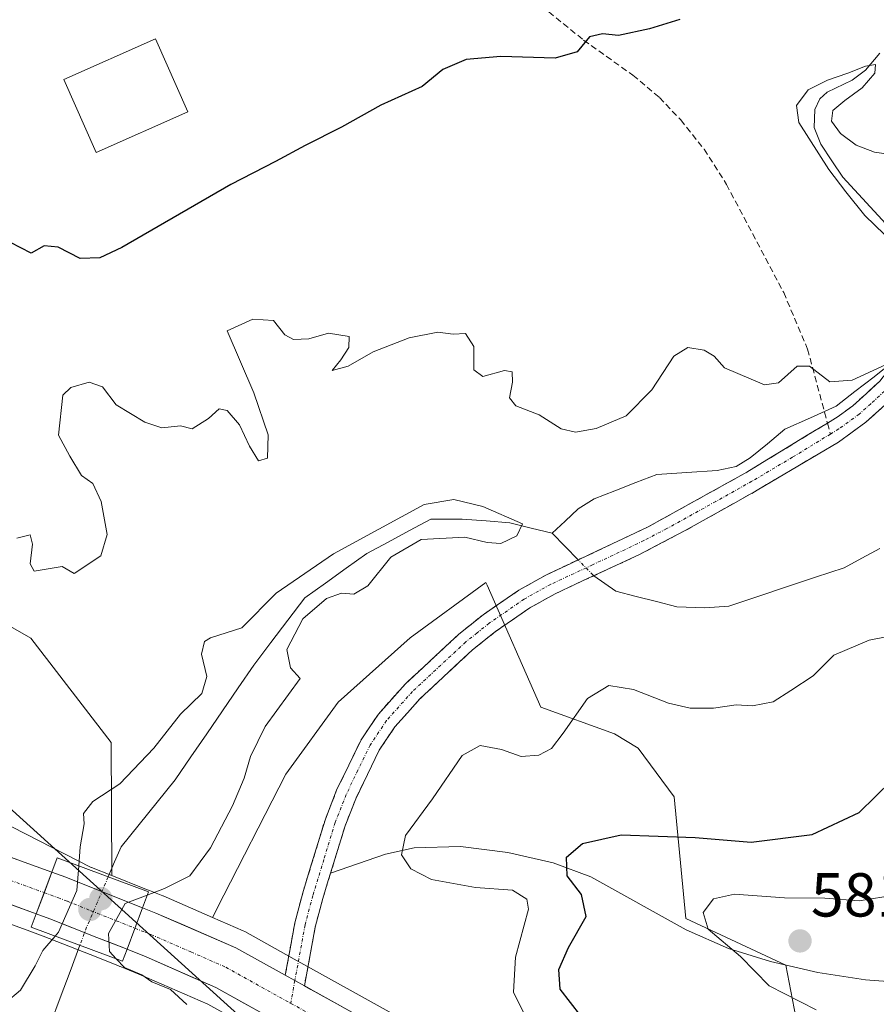
# Model space of a CAD drawing. Units: metres. Extents: x 562887 to 566314, y 4751854 to 4754199.
# Drawn here: x 564331 to 564469, y 4752881 to 4753040 of the extents above; entities that cross this region are included whole.
import ezdxf
from ezdxf.enums import TextEntityAlignment as Align

# ---------------------------------------------------------------- set-up
doc = ezdxf.new("R2010")
doc.units = ezdxf.units.M
doc.header["$MEASUREMENT"] = 0
doc.linetypes.add('TRAZO_Y_PUNTO', pattern=[1, 0.5, -0.25, 0, -0.25])
doc.linetypes.add('TRAZOSX2', pattern=[1.5, 1, -0.5])
for name, color, linetype, lineweight in [('Arbolado forestal CxS', 92, 'Continuous', 0), ('Camino', 19, 'TRAZOSX2', 0), ('Camino Cxs', 19, 'Continuous', 0), ('Camino eje', 19, 'TRAZO_Y_PUNTO', 0), ('Carretera de calzada única', 19, 'Continuous', 13), ('Carretera de calzada única Cxs', 19, 'Continuous', 13), ('Carretera de calzada única eje', 19, 'TRAZO_Y_PUNTO', 0), ('Carátula', 7, 'Continuous', 5), ('Corriente natural lineal', 142, 'Continuous', 13), ('Corriente natural lineal oculto', 19, 'TRAZO_Y_PUNTO', 13), ('Curva de nivel maestra', 36, 'Continuous', 30), ('Curva de nivel normal', 36, 'Continuous', 0), ('Edificación', 1, 'Continuous', 13), ('Edificación Cxs', 1, 'Continuous', 13), ('Explotación a cielo abierto', 254, 'Continuous', 0), ('Explotación a cielo abierto Cxs', 254, 'Continuous', 0), ('Matorral CxS', 135, 'Continuous', 0), ('Núcleo urbano CxS', 19, 'Continuous', 0), ('Puente', 1, 'Continuous', 0), ('Puente Cxs', 1, 'Continuous', 13), ('Punto de cota en construcción elevada', 7, 'Continuous', 0), ('Punto de cota en terreno', 7, 'Continuous', 0), ('Rótulo de punto de cota en terreno', 19, 'Continuous', 0), ('Senda', 19, 'TRAZOSX2', 0), ('Suelo desnudo CxS', 43, 'Continuous', 0), ('Tendido', 6, 'Continuous', 0)]:
    doc.layers.add(name, color=color, linetype=linetype, lineweight=lineweight)
doc.styles.add('Arial', font='txt', dxfattribs={"height": 0.2})

# ---------------------------------------------------------------- blocks, each defined once
blk = doc.blocks.new('*U155')
at = {"layer": 'Suelo desnudo CxS', "color": 43, "linetype": 'Continuous', "lineweight": 0}
blk.add_polyline3d([(564429.3763, 4752858.2641, 567.2858), (564378.4765, 4752886.5529, 568.0693), (564375.3759, 4752888.2733, 568.1445), (564367.3961, 4752892.7031, 568.1661), (564367.1383, 4752892.8305, 568.1732), (564362.1925, 4752894.9852, 568.2616), (564362.8219, 4752896.2213, 568.2218), (564362.9007, 4752896.3751, 568.2167), (564374.0321, 4752918.1101, 567.4986), (564382.4533, 4752929.7629, 567.5734), (564394.1061, 4752940.1257, 567.6998), (564406.3079, 4752949.0633, 567.3149), (564406.5043, 4752948.6187, 567.3215), (564415.1923, 4752928.9559, 570.1549), (564427.0539, 4752924.6431, 571.7105), (564430.9041, 4752922.3373, 571.8637), (564436.7037, 4752914.4563, 573.4916), (564438.5757, 4752894.8165, 579.5987), (564454.7299, 4752887.2715, 580.9903), (564458.2153, 4752869.0979, 573.8318)], dxfattribs=at)
blk = doc.blocks.new('*U158')
at = {"layer": 'Arbolado forestal CxS', "color": 92, "linetype": 'Continuous', "lineweight": 0}
blk.add_polyline3d([(564277.3769, 4752912.9269, 566.1525), (564332.7241, 4752892.7611, 564.087), (564334.8837, 4752891.9757, 563.6355), (564342.4239, 4752888.9815, 564.6241), (564346.8941, 4752887.2271, 564.5235), (564347.2303, 4752887.0831, 564.5517), (564347.2921, 4752887.0521, 564.557), (564348.0831, 4752886.7379, 564.7484), (564350.3119, 4752885.8521, 565.2697), (564361.4149, 4752880.9701, 566.6246), (564423.0745, 4752846.7059, 567.1989)], dxfattribs=at)
blk = doc.blocks.new('5PATER')
at = {"layer": 'Carátula', "linetype": 'Continuous', "lineweight": 5}
h = blk.add_hatch(color=250, dxfattribs=at)
edge = h.paths.add_edge_path()
edge.add_ellipse((0, 0.01), major_axis=(-1.33, -1.34), ratio=0.999422, start_angle=0, end_angle=360)
blk = doc.blocks.new('*U219')
at = {"layer": 'Explotación a cielo abierto Cxs', "color": 254, "linetype": 'Continuous', "lineweight": 0}
blk.add_polyline3d([(564427.9401, 4752855.6301, 567.3632), (564377.0201, 4752883.9301, 568.1389), (564378.7501, 4752893.4001, 568.364), (564379.9801, 4752898.0401, 568.3233), (564380.8725, 4752900.9441, 568.2632), (564381.2479, 4752902.1427, 568.2323), (564390.1101, 4752905.2001, 569.4864), (564394.7301, 4752906.2001, 571.2124), (564402.2001, 4752906.4201, 572.1622), (564409.8501, 4752905.4801, 573.1355), (564417.1901, 4752903.8201, 575.0181), (564423.2201, 4752901.5701, 576.1998), (564438.6301, 4752893.0001, 579.1763), (564445.4701, 4752889.9901, 579.9964), (564452.2601, 4752887.9001, 581.796), (564459.8801, 4752886.0901, 581.0764), (564467.5801, 4752884.9001, 581.8134), (564467.5801, 4752884.9001, 581.8134), (564472.6301, 4752884.5501, 581.5478)], dxfattribs=at)
blk = doc.blocks.new('5PANOT')
at = {"layer": 'Carátula', "linetype": 'Continuous', "lineweight": 5}
h = blk.add_hatch(color=1, dxfattribs=at)
edge = h.paths.add_edge_path()
edge.add_arc((0, 0), 1.89, 270.0012, 630.0012)

msp = doc.modelspace()

# ---------------------------------------------------------------- linework, layer by layer
at = {"layer": 'Arbolado forestal CxS', "color": 92, "linetype": 'Continuous', "lineweight": 0}
for points in [[(564268.08, 4752998.36, 580.32), (564292.86, 4752974.48, 576.83), (564310.18, 4752953.03, 570.97), (564332.86, 4752940.08, 567.74), (564345.81, 4752923.25, 565.25), (564345.92, 4752901.76, 564.95)], [(564458.22, 4752869.1, 573.83), (564454.73, 4752887.27, 580.99), (564438.58, 4752894.82, 579.6), (564436.7, 4752914.46, 573.49), (564430.9, 4752922.34, 571.86), (564427.05, 4752924.64, 571.71), (564415.19, 4752928.96, 570.15), (564406.5, 4752948.62, 567.32), (564406.31, 4752949.06, 567.31), (564394.11, 4752940.13, 567.7), (564382.45, 4752929.76, 567.57), (564374.03, 4752918.11, 567.5), (564362.9, 4752896.38, 568.22), (564362.82, 4752896.22, 568.22), (564362.19, 4752894.99, 568.26), (564354.24, 4752898.45, 567.99), (564354.15, 4752898.49, 567.97), (564352.01, 4752899.34, 567.51), (564351.28, 4752899.63, 567.27), (564345.92, 4752901.76, 564.95), (564345.81, 4752923.25, 565.25), (564332.86, 4752940.08, 567.74), (564310.18, 4752953.03, 570.97)], [(564458.22, 4752869.1, 573.83), (564454.73, 4752887.27, 580.99), (564438.58, 4752894.82, 579.6), (564436.7, 4752914.46, 573.49), (564430.9, 4752922.34, 571.86), (564427.05, 4752924.64, 571.71), (564415.19, 4752928.96, 570.15), (564406.5, 4752948.62, 567.32), (564406.31, 4752949.06, 567.31), (564394.11, 4752940.13, 567.7), (564382.45, 4752929.76, 567.57), (564374.03, 4752918.11, 567.5), (564362.9, 4752896.38, 568.22), (564362.82, 4752896.22, 568.22), (564362.19, 4752894.99, 568.26)], [(564277.38, 4752912.93, 566.15), (564332.72, 4752892.76, 564.09), (564334.88, 4752891.98, 563.64), (564342.42, 4752888.98, 564.62), (564346.89, 4752887.23, 564.52), (564347.23, 4752887.08, 564.55), (564347.29, 4752887.05, 564.56), (564348.08, 4752886.74, 564.75), (564350.31, 4752885.85, 565.27), (564361.41, 4752880.97, 566.62), (564423.07, 4752846.71, 567.2), (564438.82, 4752838.29, 567.21), (564438.92, 4752838.24, 567.21), (564458.02, 4752828.98, 566.64), (564458.2, 4752828.9, 566.64), (564502.06, 4752811.12, 566.46), (564502.15, 4752811.09, 566.46), (564523.73, 4752803.09, 566.23), (564533.35, 4752799.39, 566.32), (564539.24, 4752797.13, 566.24)], [(564345.92, 4752901.76, 564.95), (564351.28, 4752899.63, 567.27), (564352.01, 4752899.34, 567.51), (564354.15, 4752898.49, 567.97), (564354.24, 4752898.45, 567.99), (564362.19, 4752894.99, 568.26)]]:
    msp.add_polyline3d(points, dxfattribs=at)
at = {"layer": 'Camino', "color": 19, "linetype": 'TRAZOSX2', "lineweight": 0}
for points in [[(564461.43, 4752974.8), (564463.18, 4752975.86), (564465.5, 4752977.56), (564469.91, 4752981.62), (564475.92, 4752989.18), (564478.54, 4752993.43), (564481.95, 4753000.33), (564486.99, 4753014.15), (564491.8, 4753029.41), (564498.64, 4753056.05), (564502.07, 4753067.06), (564506.89, 4753081.39)], [(564501.88, 4753055.13), (564495.03, 4753028.49), (564490.17, 4753013.06), (564486.86, 4753003.67), (564483.8, 4752996.22), (564481.31, 4752991.48), (564478.6, 4752987.13), (564475.64, 4752983.11), (564471.35, 4752978.27), (564467.63, 4752974.96), (564463.23, 4752971.74), (564450.07, 4752963.94), (564438.46, 4752957.43), (564431.1, 4752953.57), (564417.5, 4752947.25), (564413.38, 4752944.95), (564407.86, 4752941.15), (564404.15, 4752938.18), (564395.66, 4752930.28), (564391.61, 4752925.74), (564389.08, 4752921.98), (564385.31, 4752914.16), (564383.58, 4752909.75), (564381.25, 4752902.14)], [(564373.93, 4752885.65), (564375.48, 4752894.14), (564376.76, 4752898.97), (564380.4, 4752910.86), (564382.22, 4752915.51), (564386.16, 4752923.66), (564388.95, 4752927.81), (564393.26, 4752932.64), (564401.96, 4752940.73), (564405.85, 4752943.85), (564411.6, 4752947.81), (564415.96, 4752950.24), (564432.52, 4752958.06), (564448.4, 4752966.86), (564461.43, 4752974.8)], [(564381.25, 4752902.14), (564380.87, 4752900.94), (564379.98, 4752898.04), (564378.75, 4752893.4), (564377.89, 4752888.67), (564377.02, 4752883.93)]]:
    msp.add_lwpolyline(points, dxfattribs=at)
at = {"layer": 'Camino Cxs', "color": 19, "linetype": 'Continuous', "lineweight": 0}
msp.add_lwpolyline([(564373.93, 4752885.65), (564377.02, 4752883.93)], dxfattribs=at)
msp.add_polyline3d([(564471.35, 4752978.27, 569.64), (564467.63, 4752974.96, 569.37), (564465.43, 4752973.35, 569.13), (564463.23, 4752971.74, 568.95), (564459.94, 4752969.79, 568.79), (564456.65, 4752967.84, 568.43), (564453.36, 4752965.89, 568.13), (564450.07, 4752963.94, 567.97), (564446.2, 4752961.77, 567.71), (564442.33, 4752959.6, 567.41), (564438.46, 4752957.43, 567.24), (564434.78, 4752955.5, 566.95), (564431.1, 4752953.57, 566.81), (564426.57, 4752951.46, 566.21), (564422.03, 4752949.36, 565.76), (564417.5, 4752947.25, 566.99), (564413.38, 4752944.95, 567.46), (564410.62, 4752943.05, 567.38), (564407.86, 4752941.15, 567.63), (564404.15, 4752938.18, 567.7), (564401.32, 4752935.55, 567.69), (564398.49, 4752932.91, 567.76), (564395.66, 4752930.28, 567.83), (564393.64, 4752928.01, 567.9), (564391.61, 4752925.74, 568), (564389.08, 4752921.98, 568), (564387.2, 4752918.07, 568.01), (564385.31, 4752914.16, 568.03), (564383.58, 4752909.75, 568.3), (564382.41, 4752905.95, 568.21), (564381.25, 4752902.14, 568.23), (564380.87, 4752900.94, 568.26), (564379.98, 4752898.04, 568.32), (564378.75, 4752893.4, 568.36), (564377.89, 4752888.67, 568.18), (564377.02, 4752883.93, 568.14), (564373.93, 4752885.65, 568.16), (564374.7, 4752889.9, 568.2), (564375.48, 4752894.14, 568.29), (564376.76, 4752898.97, 568.22), (564377.97, 4752902.93, 568.16), (564379.19, 4752906.9, 568.13), (564380.4, 4752910.86, 568.02), (564382.22, 4752915.51, 567.97), (564384.19, 4752919.59, 567.96), (564386.16, 4752923.66, 567.94), (564387.56, 4752925.74, 567.92), (564388.95, 4752927.81, 567.89), (564391.11, 4752930.23, 567.85), (564393.26, 4752932.64, 567.81), (564396.16, 4752935.34, 567.76), (564399.06, 4752938.03, 567.71), (564401.96, 4752940.73, 567.69), (564405.85, 4752943.85, 567.52), (564408.73, 4752945.83, 567.38), (564411.6, 4752947.81, 567.24), (564415.96, 4752950.24, 566.8), (564420.1, 4752952.2, 566.62), (564424.24, 4752954.15, 566.91), (564428.38, 4752956.11, 566.94), (564432.52, 4752958.06, 567.16), (564436.49, 4752960.26, 567.35), (564440.46, 4752962.46, 567.51), (564444.43, 4752964.66, 567.78), (564448.4, 4752966.86, 568), (564451.66, 4752968.85, 568.25), (564454.92, 4752970.83, 568.47), (564458.17, 4752972.82, 568.74), (564461.43, 4752974.8, 569.03), (564463.18, 4752975.86, 569.15), (564465.5, 4752977.56, 569.34), (564467.71, 4752979.59, 569.56), (564469.91, 4752981.62, 569.75)], dxfattribs=at)
at = {"layer": 'Camino eje', "color": 19, "linetype": 'TRAZO_Y_PUNTO', "lineweight": 0}
for points in [[(564511.7, 4753085.46), (564508.48, 4753080.85), (564506.08, 4753073.71), (564503.67, 4753066.54), (564500.26, 4753055.59), (564496.84, 4753042.27), (564493.42, 4753028.95), (564488.58, 4753013.61), (564486.93, 4753008.91), (564484.41, 4753002), (564482.88, 4752998.28), (564481.17, 4752994.83), (564479.93, 4752992.46), (564478.62, 4752990.33), (564477.26, 4752988.16), (564475.78, 4752986.15), (564472.78, 4752982.37), (564470.63, 4752979.95), (564468.43, 4752977.92), (564466.57, 4752976.26), (564463.26, 4752973.84), (564461.91, 4752973.02)], [(564461.91, 4752973.02), (564455.76, 4752969.27), (564449.24, 4752965.4), (564443.43, 4752962.15), (564435.49, 4752957.75), (564431.81, 4752955.82), (564423.53, 4752951.91), (564416.73, 4752948.75), (564412.49, 4752946.38), (564406.86, 4752942.5), (564404.91, 4752940.94), (564403.06, 4752939.46), (564394.46, 4752931.46), (564390.28, 4752926.78), (564387.62, 4752922.82), (564385.65, 4752918.75), (564383.77, 4752914.84), (564381.99, 4752910.31), (564380.17, 4752904.36), (564378.38, 4752898.51), (564377.12, 4752893.77), (564375.48, 4752884.79)], [(564375.48, 4752884.79), (564374.81, 4752881.12)]]:
    msp.add_lwpolyline(points, dxfattribs=at)
at = {"layer": 'Carretera de calzada única', "color": 19, "linetype": 'Continuous', "lineweight": 13}
for points in [[(564333.75, 4752895.58), (564252.51, 4752925.18), (564224.36, 4752934.7), (564205.6, 4752940.06), (564188.48, 4752943.9), (564170.12, 4752947.02), (564141.36, 4752951.9), (564120.88, 4752955.5), (564069.92, 4752960.94), (564029.72, 4752964.94), (563996.48, 4752965.5), (563977.56, 4752965.02), (563964.76, 4752964.28), (563964.2, 4752964.22), (563963.38, 4752964.07)], [(564318.45, 4752908.78), (564331.2, 4752904.13), (564336.25, 4752902.29)], [(564336.25, 4752902.29), (564338.5, 4752901.47), (564341.57, 4752900.26), (564350.9, 4752896.55)], [(564373.93, 4752885.65), (564365.94, 4752890.08), (564353.04, 4752895.7), (564350.9, 4752896.55)], [(564348.4, 4752889.84), (564343.53, 4752891.77), (564335.95, 4752894.78), (564333.75, 4752895.58)], [(564348.4, 4752889.84), (564351.47, 4752888.62), (564362.75, 4752883.66), (564424.51, 4752849.34), (564440.23, 4752840.94), (564459.33, 4752831.68), (564503.19, 4752813.9), (564524.79, 4752805.9), (564601.7, 4752776.3), (564641.18, 4752761.66), (564690.92, 4752742.45)], [(564385.51, 4752879.21), (564381.26, 4752881.57), (564377.02, 4752883.93)]]:
    msp.add_lwpolyline(points, dxfattribs=at)
at = {"layer": 'Carretera de calzada única Cxs', "color": 19, "linetype": 'Continuous', "lineweight": 13}
for points in [[(564336.25, 4752902.29), (564335.02, 4752898.99), (564333.75, 4752895.58)], [(564336.25, 4752902.29), (564335.02, 4752898.99), (564333.75, 4752895.58)], [(564350.9, 4752896.55), (564349.65, 4752893.19), (564348.4, 4752889.84)], [(564350.9, 4752896.55), (564349.65, 4752893.19), (564348.4, 4752889.84)], [(564373.93, 4752885.65), (564377.02, 4752883.93)]]:
    msp.add_lwpolyline(points, dxfattribs=at)
for points in [[(564327.39, 4752905.52, 568.51), (564331.2, 4752904.13, 568.47), (564333.72, 4752903.21, 567.57), (564336.25, 4752902.29, 566.4), (564335.02, 4752898.99, 566.79), (564333.75, 4752895.58, 566.41), (564329.24, 4752897.22, 567.95)], [(564370.98, 4752879.08, 567.9), (564366.87, 4752881.37, 567.8), (564362.75, 4752883.66, 567.89), (564358.99, 4752885.31, 567.34), (564355.23, 4752886.97, 567.3), (564351.47, 4752888.62, 567.82), (564348.4, 4752889.84, 567.1), (564349.65, 4752893.19, 567.89), (564350.9, 4752896.55, 567.59), (564353.04, 4752895.7, 567.95), (564357.34, 4752893.83, 568.33), (564361.64, 4752891.95, 568.31), (564365.94, 4752890.08, 568.26), (564369.93, 4752887.87, 568.22), (564373.93, 4752885.65, 568.16), (564373.93, 4752885.65, 568.16), (564377.02, 4752883.93, 568.12), (564378.08, 4752883.34, 568.11), (564382.24, 4752881.03, 568.02), (564386.39, 4752878.72, 567.98)]]:
    msp.add_polyline3d(points, dxfattribs=at)
msp.add_polyline3d([(564350.9, 4752896.55, 567.59), (564349.65, 4752893.19, 567.89), (564348.4, 4752889.84, 567.1), (564345.97, 4752890.81, 566.39), (564343.53, 4752891.77, 564.93), (564339.74, 4752893.28, 563.98), (564335.95, 4752894.78, 565.15), (564333.75, 4752895.58, 566.41), (564335.02, 4752898.99, 566.79), (564336.25, 4752902.29, 566.4), (564338.5, 4752901.47, 565.17), (564341.57, 4752900.26, 563.53), (564344.68, 4752899.02, 564.74), (564347.79, 4752897.79, 566.32), (564350.9, 4752896.55, 567.59)], close=True, dxfattribs=at)
at = {"layer": 'Carretera de calzada única eje', "color": 19, "linetype": 'TRAZO_Y_PUNTO', "lineweight": 0}
for points in [[(564317.16, 4752905.5), (564335.02, 4752898.99)], [(564335.02, 4752898.99), (564337.23, 4752898.19), (564338.77, 4752897.59), (564342.56, 4752896.08), (564349.67, 4752893.25)], [(564349.67, 4752893.25), (564352.26, 4752892.23), (564358.71, 4752889.42), (564364.35, 4752886.94), (564374.81, 4752881.12)], [(564374.81, 4752881.12), (564395.35, 4752869.71), (564426.23, 4752852.55), (564441.86, 4752844.2), (564460.82, 4752835.01), (564482.75, 4752826.12), (564504.49, 4752817.31), (564515.3, 4752813.31), (564526.07, 4752809.32), (564547.75, 4752800.97)]]:
    msp.add_lwpolyline(points, dxfattribs=at)
at = {"layer": 'Corriente natural lineal', "color": 142, "linetype": 'Continuous', "lineweight": 13}
for points in [[(564469.87, 4753034.51, 571.02), (564467.57, 4753031.78, 570.61), (564465.43, 4753030.13, 570.5), (564461.38, 4753028.19, 569.8), (564460.19, 4753027.13, 569.85), (564459.38, 4753025.42, 569.93), (564459.3, 4753022.51, 570.01), (564460.37, 4753019.8, 569.63), (564462.13, 4753017.14, 569.36), (564463.89, 4753014.48, 569.58), (564466.44, 4753011.74, 569.35), (564468.98, 4753008.99, 569.16), (564471.52, 4753006.25, 569.33)], [(564472, 4752984.66, 569.98), (564468.94, 4752982.28, 569.77), (564465.87, 4752979.9, 569.54), (564462.81, 4752977.53, 569.19), (564458.69, 4752975.66, 568.9), (564454.56, 4752973.79, 568.53), (564451.75, 4752971.47, 568.27), (564448.93, 4752969.16, 568.13), (564446.68, 4752967.78, 567.92), (564443.62, 4752967.12, 567.75), (564438.74, 4752966.82, 567.44), (564433.87, 4752966.52, 567.1), (564430.5, 4752965.2, 566.88), (564427.14, 4752963.88, 566.61), (564423.78, 4752962.57, 566.27), (564421.2, 4752960.95, 565.99), (564419.1, 4752958.97, 565.64), (564417, 4752957, 565.63)], [(564417, 4752957, 565.63), (564413.59, 4752957.85, 565.32), (564410.19, 4752958.69, 565.07), (564406.33, 4752958.99, 564.92), (564402.47, 4752959.28, 564.82), (564399.95, 4752959.28, 564.81), (564397.44, 4752959.28, 564.84), (564394, 4752957.43, 564.88), (564390.56, 4752955.58, 565.08), (564387.12, 4752953.73, 564.71), (564383.77, 4752951.35, 564.73), (564380.42, 4752948.97, 564.66), (564377.07, 4752946.58, 564.81), (564374.33, 4752942.97, 565.04), (564371.6, 4752939.35, 564.84), (564368.87, 4752935.74, 564.67), (564366.33, 4752932.03, 564.43), (564363.79, 4752928.33, 564.57), (564361.25, 4752924.62, 564.28), (564358.71, 4752920.92, 564.31), (564356.17, 4752917.22, 564.3), (564353.25, 4752913.6, 564.21), (564350.34, 4752909.98, 564.11), (564347.43, 4752906.37, 563.86), (564346.4, 4752903.95, 563.72), (564345.36, 4752901.53, 564.27)], [(564421.2, 4752952.71, 566.75), (564419.1, 4752954.86, 566.45), (564417, 4752957, 565.63)], [(564469.86, 4752954.54, 566.12), (564467, 4752952.99, 565.86), (564464.15, 4752951.45, 566.08), (564459.49, 4752949.9, 566.2), (564454.84, 4752948.35, 565.93), (564450.18, 4752946.81, 565.98), (564445.52, 4752945.26, 565.9), (564441.66, 4752944.95, 565.6), (564437.1, 4752945.13, 565.63), (564433.82, 4752945.97, 565.76), (564430.55, 4752946.81, 565.74), (564427.28, 4752947.65, 565.5), (564423.75, 4752950.16, 565.89)], [(564340.79, 4752890.5, 563.56), (564339.21, 4752886.26, 563.65), (564337.62, 4752882.02, 564.19), (564336.04, 4752877.79, 564.54), (564335.51, 4752876.38, 564.7)]]:
    msp.add_polyline3d(points, dxfattribs=at)
at = {"layer": 'Corriente natural lineal oculto', "color": 19, "linetype": 'TRAZO_Y_PUNTO', "lineweight": 13}
for points in [[(564423.75, 4752950.16, 565.89), (564423.61, 4752950.26, 565.93), (564421.2, 4752952.71, 566.75)], [(564345.36, 4752901.53, 564.27), (564343.62, 4752897.47, 564.55), (564341.88, 4752893.4, 563.98), (564340.79, 4752890.5, 563.56)]]:
    msp.add_polyline3d(points, dxfattribs=at)
at = {"layer": 'Curva de nivel maestra', "color": 36, "linetype": 'Continuous', "lineweight": 30}
for points in [[(564437.62, 4753039.95, 575), (564432.7, 4753038.43, 575), (564427.72, 4753037.34, 575), (564425.1, 4753037.61, 575), (564423.05, 4753037.14, 575), (564421.03, 4753034.71, 575), (564417.46, 4753033.68, 575), (564408.73, 4753033.97, 575), (564403.12, 4753033.47, 575), (564399.36, 4753031.9, 575), (564396.03, 4753029.12, 575), (564389.36, 4753026.13, 575), (564383.02, 4753022.54, 575), (564377.16, 4753019.61, 575), (564372.33, 4753017.03, 575), (564365.14, 4753013.32, 575), (564347.57, 4753003.14, 575), (564344.03, 4753001.48, 575), (564340.83, 4753001.35, 575), (564337.3, 4753003.18, 575), (564335.02, 4753003.41, 575), (564332.93, 4753002.25, 575), (564329.61, 4753003.92, 575)], [(564421.61, 4752879.12, 575), (564418.28, 4752883.43, 575), (564418.08, 4752886.57, 575), (564419.66, 4752890.14, 575), (564422.49, 4752895.16, 575), (564421.74, 4752898.67, 575), (564419.4, 4752901.71, 575), (564419.33, 4752904.74, 575), (564421.88, 4752906.92, 575), (564428.12, 4752908.3, 575), (564440.06, 4752907.92, 575), (564449.09, 4752907.13, 575), (564458.95, 4752908.37, 575), (564466.55, 4752911.92, 575), (564471.84, 4752917.1, 575)]]:
    msp.add_polyline3d(points, dxfattribs=at)
at = {"layer": 'Curva de nivel normal', "color": 36, "linetype": 'Continuous', "lineweight": 0}
for points in [[(564472.04, 4753018.08, 570), (564469, 4753018.53, 570), (564466.05, 4753019.64, 570), (564463.55, 4753021.52, 570), (564462.1, 4753023.54, 570), (564462.28, 4753025.24, 570), (564464.22, 4753026.85, 570), (564467.03, 4753028.94, 570), (564469.05, 4753031.29, 570), (564469.2, 4753032.67, 570), (564467.55, 4753032.4, 570), (564464.73, 4753031.26, 570), (564461.44, 4753030.14, 570), (564458.29, 4753028.59, 570), (564456.45, 4753026.05, 570), (564456.81, 4753023.3, 570), (564461.65, 4753015.72, 570), (564464.38, 4753012.1, 570), (564467.44, 4753008.33, 570), (564470.62, 4753005.25, 570)], [(564472.2, 4752984.82, 570), (564465.44, 4752981.74, 570), (564461.82, 4752981.45, 570), (564458.54, 4752984, 570), (564456.53, 4752984, 570), (564453.51, 4752981.31, 570), (564451.28, 4752980.97, 570), (564444.8, 4752983.7, 570), (564443.12, 4752985.61, 570), (564441.53, 4752986.54, 570), (564438.87, 4752987, 570), (564436.62, 4752985.58, 570), (564433.07, 4752980.16, 570), (564428.96, 4752975.99, 570), (564424.12, 4752973.92, 570), (564420.79, 4752973.31, 570), (564418.46, 4752973.88, 570), (564414.9, 4752976.11, 570), (564411.14, 4752977.58, 570), (564410.1, 4752978.87, 570), (564410.58, 4752981.4, 570), (564410.55, 4752983.06, 570), (564409.33, 4752983.29, 570), (564405.83, 4752982.3, 570), (564404.38, 4752983.39, 570), (564404.36, 4752987.18, 570), (564403.02, 4752989.24, 570), (564401.04, 4752989.17, 570), (564398.56, 4752989.46, 570), (564393.94, 4752988.58, 570), (564388.14, 4752986.29, 570), (564384.06, 4752983.99, 570), (564381.51, 4752983.28, 570), (564382.92, 4752984.99, 570), (564384.17, 4752986.97, 570), (564384.27, 4752988.79, 570), (564380.9, 4752989.31, 570), (564377.71, 4752988.41, 570), (564375.27, 4752988.28, 570), (564373.86, 4752989.02, 570), (564372.04, 4752991.37, 570), (564368.69, 4752991.56, 570), (564364.56, 4752989.66, 570), (564368.88, 4752979.66, 570), (564371.19, 4752972.92, 570), (564371.08, 4752969.11, 570), (564369.6, 4752968.71, 570), (564368.14, 4752971.09, 570), (564366.56, 4752974.5, 570), (564364.58, 4752976.85, 570), (564363.27, 4752977.12, 570), (564361.53, 4752975.56, 570), (564358.89, 4752973.89, 570), (564357.03, 4752974.36, 570), (564354.03, 4752974.02, 570), (564351.27, 4752974.94, 570), (564346.65, 4752977.74, 570), (564344.46, 4752980.63, 570), (564342.27, 4752981.4, 570), (564339.3, 4752980.56, 570), (564338.02, 4752979.29, 570), (564337.36, 4752972.82, 570), (564339.17, 4752969.46, 570), (564341.07, 4752966.32, 570), (564342.89, 4752965.03, 570), (564344.2, 4752962.12, 570), (564345.18, 4752956.79, 570), (564344.18, 4752953.36, 570), (564339.88, 4752950.51, 570), (564337.92, 4752951.66, 570), (564333.41, 4752950.87, 570), (564332.78, 4752952.06, 570), (564333.15, 4752955.24, 570), (564332.75, 4752956.78, 570), (564330.62, 4752956.2, 570)], [(564351.67, 4752898.61, 565), (564354.42, 4752899.65, 565), (564358.54, 4752901.7, 565), (564361.85, 4752906.25, 565), (564365.41, 4752912.99, 565), (564367.32, 4752917.48, 565), (564368.3, 4752920.96, 565), (564370.68, 4752925.82, 565), (564376.36, 4752933.57, 565), (564374.77, 4752935.29, 565), (564374.16, 4752938.24, 565), (564376.79, 4752943.2, 565), (564380.6, 4752946.47, 565), (564382.98, 4752947.36, 565), (564384.99, 4752947.15, 565), (564387.24, 4752948.54, 565), (564390.97, 4752953.13, 565), (564395.85, 4752956.02, 565), (564402.93, 4752956.36, 565), (564406.52, 4752955.49, 565), (564408.7, 4752955.33, 565), (564411.32, 4752956.61, 565), (564412.19, 4752958.54, 565), (564405.79, 4752961.35, 565), (564401.12, 4752962.44, 565), (564396.32, 4752961.66, 565), (564381.71, 4752953.67, 565), (564372.48, 4752947.32, 565), (564366.92, 4752941.76, 565), (564361.84, 4752940.15, 565), (564360.92, 4752939.51, 565), (564360.39, 4752937.5, 565), (564361.25, 4752933.91, 565), (564360.46, 4752931.12, 565), (564357.03, 4752927.83, 565), (564352.7, 4752922.34, 565), (564347.24, 4752916.57, 565), (564342.88, 4752913.69, 565), (564341.37, 4752911.79, 565), (564341.47, 4752910.1, 565), (564340.83, 4752906.41, 565), (564340.6, 4752903.31, 565)], [(564413.52, 4752877.36, 570), (564410.78, 4752882.9, 570), (564411.07, 4752888.55, 570), (564413.2, 4752896.34, 570), (564412.92, 4752897.96, 570), (564410.6, 4752899.38, 570), (564404.61, 4752899.84, 570), (564397.52, 4752901.13, 570), (564394.2, 4752902.83, 570), (564392.7, 4752905.08, 570), (564393.36, 4752908.22, 570), (564397.69, 4752914.14, 570), (564402.47, 4752921.13, 570), (564405.36, 4752922.77, 570), (564408.85, 4752922.09, 570), (564411.99, 4752920.95, 570), (564414.85, 4752921.18, 570), (564416.89, 4752922.26, 570), (564418.79, 4752924.71, 570), (564422.73, 4752930.34, 570), (564426.15, 4752932.41, 570), (564430.13, 4752931.76, 570), (564435.76, 4752929.56, 570), (564439.27, 4752928.77, 570), (564443.03, 4752928.78, 570), (564446.7, 4752929.33, 570), (564449.34, 4752929.16, 570), (564452.64, 4752929.8, 570), (564455.51, 4752931.64, 570), (564459.12, 4752933.99, 570), (564462.44, 4752937.34, 570), (564468.15, 4752939.73, 570), (564477.5, 4752941.6, 570)], [(564340.6, 4752903.31, 565), (564340.3, 4752899.36, 565), (564337.34, 4752892.6, 565), (564336.8, 4752891.98, 565)], [(564351.67, 4752898.61, 565), (564348.07, 4752897.26, 565), (564345.4, 4752892.42, 565), (564345.54, 4752889.48, 565), (564346.64, 4752888.32, 565)], [(564459.63, 4752880.08, 580), (564452, 4752883.97, 580), (564447.4, 4752888.69, 580), (564442.16, 4752893.12, 580), (564441.38, 4752895.76, 580), (564443.04, 4752898, 580), (564446.4, 4752898.73, 580), (564454.52, 4752898.17, 580), (564460.98, 4752898.11, 580), (564466.56, 4752897.65, 580), (564472.51, 4752898.66, 580)], [(564336.8, 4752891.98, 565), (564334.79, 4752889.66, 565), (564333.58, 4752887.16, 565), (564331.2, 4752883.24, 565), (564328.76, 4752881.18, 565)], [(564346.64, 4752888.32, 565), (564347.97, 4752886.92, 565), (564350.79, 4752885.75, 565), (564352.4, 4752884.62, 565), (564355.4, 4752883.37, 565), (564358.03, 4752880.92, 565)]]:
    msp.add_polyline3d(points, dxfattribs=at)
at = {"layer": 'Edificación', "color": 1, "linetype": 'Continuous', "lineweight": 13}
msp.add_polyline3d([(564358.23, 4753025.02, 577.99), (564343.44, 4753018.46, 577.8), (564338.21, 4753030.26, 578.25), (564353.01, 4753036.82, 579.12), (564358.23, 4753025.02, 577.99)], dxfattribs=at)
at = {"layer": 'Edificación Cxs', "color": 1, "linetype": 'Continuous', "lineweight": 13}
msp.add_polyline3d([(564358.23, 4753025.02, 577.99), (564343.44, 4753018.46, 577.8), (564338.21, 4753030.26, 578.25), (564353.01, 4753036.82, 579.12), (564358.23, 4753025.02, 577.99)], close=True, dxfattribs=at)
at = {"layer": 'Explotación a cielo abierto', "color": 254, "linetype": 'Continuous', "lineweight": 0}
for points in [[(564427.94, 4752855.63, 567.36), (564377.02, 4752883.93, 568.14), (564378.75, 4752893.4, 568.36), (564379.98, 4752898.04, 568.32), (564380.87, 4752900.94, 568.26), (564381.25, 4752902.14, 568.23), (564390.11, 4752905.2, 569.49), (564394.73, 4752906.2, 571.21), (564402.2, 4752906.42, 572.16), (564409.85, 4752905.48, 573.14), (564417.19, 4752903.82, 575.02), (564423.22, 4752901.57, 576.2), (564438.63, 4752893, 579.18), (564445.47, 4752889.99, 580), (564452.26, 4752887.9, 581.8), (564459.88, 4752886.09, 581.08), (564467.58, 4752884.9, 581.81)], [(564467.58, 4752884.9, 581.81), (564472.63, 4752884.55, 581.55), (564479.88, 4752884.84, 578.63), (564482.23, 4752885.2, 578.22), (564484.1, 4752885.84, 578.32), (564484.46, 4752885.96, 578.34), (564489.26, 4752889.02, 578.19), (564493.19, 4752891.53, 579.1), (564495.4, 4752892.41, 579.52), (564498.04, 4752893.1, 580.45), (564500.26, 4752893.52, 581.54), (564502.61, 4752893.62, 582.26), (564544.54, 4752890.99, 591.01), (564579.27, 4752889.43, 595.59), (564598.97, 4752888.66, 597.35), (564613.67, 4752888.22, 599.98), (564641.05, 4752887.6, 604.36), (564677.07, 4752888.88, 615.78)]]:
    msp.add_polyline3d(points, dxfattribs=at)
at = {"layer": 'Matorral CxS', "color": 135, "linetype": 'Continuous', "lineweight": 0}
for points in [[(563900.04, 4753314.09, 700.85), (564052.78, 4753181.01, 633.25), (564205.52, 4753040.36, 593.27), (564268.08, 4752998.36, 580.32), (564292.86, 4752974.48, 576.83), (564310.18, 4752953.03, 570.97), (564332.86, 4752940.08, 567.74), (564345.81, 4752923.25, 565.25), (564345.92, 4752901.76, 564.95), (564345.92, 4752901.76, 564.95), (564342.67, 4752903.05, 564.24), (564342.63, 4752903.07, 564.24), (564321.38, 4752913.92, 568.29), (564289.28, 4752925.53, 570.44), (564243.33, 4752973.82, 583.35), (564123.86, 4753078.17, 617.39), (563963.55, 4753220.32, 667.65), (563907.6, 4753270.23, 688.7)], [(564268.08, 4752998.36, 580.32), (564292.86, 4752974.48, 576.83), (564310.18, 4752953.03, 570.97), (564332.86, 4752940.08, 567.74), (564345.81, 4752923.25, 565.25), (564345.92, 4752901.76, 564.95)], [(564289.28, 4752925.53, 570.44), (564321.38, 4752913.92, 568.29), (564342.63, 4752903.07, 564.24), (564342.67, 4752903.05, 564.24), (564345.92, 4752901.76, 564.95)]]:
    msp.add_polyline3d(points, dxfattribs=at)
at = {"layer": 'Núcleo urbano CxS', "color": 19, "linetype": 'Continuous', "lineweight": 0}
for points in [[(564289.28, 4752925.53, 570.44), (564321.38, 4752913.92, 568.29), (564342.63, 4752903.07, 564.24), (564342.67, 4752903.05, 564.24), (564345.92, 4752901.76, 564.95)], [(564321.38, 4752913.92, 568.29), (564342.63, 4752903.07, 564.24), (564342.67, 4752903.05, 564.24), (564345.92, 4752901.76, 564.95), (564351.28, 4752899.63, 567.27), (564352.01, 4752899.34, 567.51), (564354.15, 4752898.49, 567.97), (564354.24, 4752898.45, 567.99), (564362.19, 4752894.99, 568.26), (564367.14, 4752892.83, 568.17), (564367.4, 4752892.7, 568.17), (564375.38, 4752888.27, 568.14), (564378.48, 4752886.55, 568.07), (564429.38, 4752858.26, 567.29), (564444.84, 4752849.99, 567.36), (564463.52, 4752840.95, 567.08), (564506.87, 4752823.38, 566.67), (564528.38, 4752815.41, 566.4), (564605.3, 4752785.81, 565.68), (564644.78, 4752771.17, 565.37), (564703.04, 4752748.66, 564.69)], [(564689.83, 4752739.64, 564.49), (564640.12, 4752758.85, 565.39), (564600.64, 4752773.49, 565.68), (564539.24, 4752797.13, 566.24), (564533.35, 4752799.39, 566.32), (564523.73, 4752803.09, 566.23), (564502.15, 4752811.09, 566.46), (564502.06, 4752811.12, 566.46), (564458.2, 4752828.9, 566.64), (564458.02, 4752828.98, 566.64), (564438.92, 4752838.24, 567.21), (564438.82, 4752838.29, 567.21), (564423.07, 4752846.71, 567.2), (564361.41, 4752880.97, 566.62), (564350.31, 4752885.85, 565.27), (564348.08, 4752886.74, 564.75), (564347.29, 4752887.05, 564.56), (564347.23, 4752887.08, 564.55), (564346.89, 4752887.23, 564.52), (564342.42, 4752888.98, 564.62), (564334.88, 4752891.98, 563.64), (564332.72, 4752892.76, 564.09), (564277.38, 4752912.93, 566.15)], [(564277.38, 4752912.93, 566.15), (564332.72, 4752892.76, 564.09), (564334.88, 4752891.98, 563.64), (564342.42, 4752888.98, 564.62), (564346.89, 4752887.23, 564.52), (564347.23, 4752887.08, 564.55), (564347.29, 4752887.05, 564.56), (564348.08, 4752886.74, 564.75), (564350.31, 4752885.85, 565.27), (564361.41, 4752880.97, 566.62), (564423.07, 4752846.71, 567.2), (564438.82, 4752838.29, 567.21), (564438.92, 4752838.24, 567.21), (564458.02, 4752828.98, 566.64), (564458.2, 4752828.9, 566.64), (564502.06, 4752811.12, 566.46), (564502.15, 4752811.09, 566.46), (564523.73, 4752803.09, 566.23), (564533.35, 4752799.39, 566.32), (564539.24, 4752797.13, 566.24)], [(564345.92, 4752901.76, 564.95), (564351.28, 4752899.63, 567.27), (564352.01, 4752899.34, 567.51), (564354.15, 4752898.49, 567.97), (564354.24, 4752898.45, 567.99), (564362.19, 4752894.99, 568.26)], [(564362.19, 4752894.99, 568.26), (564367.14, 4752892.83, 568.17), (564367.4, 4752892.7, 568.17), (564375.38, 4752888.27, 568.14), (564378.48, 4752886.55, 568.07), (564429.38, 4752858.26, 567.29), (564444.84, 4752849.99, 567.36), (564463.52, 4752840.95, 567.08), (564506.87, 4752823.38, 566.67), (564528.38, 4752815.41, 566.4), (564605.3, 4752785.81, 565.68), (564644.78, 4752771.17, 565.37), (564703.04, 4752748.66, 564.69), (564724.14, 4752740.54, 564.55), (564741.04, 4752734.03, 564.25), (564775.35, 4752720.82, 564.09), (564817.91, 4752704.45, 563.82)]]:
    msp.add_polyline3d(points, dxfattribs=at)
at = {"layer": 'Puente', "color": 1, "linetype": 'Continuous', "lineweight": 0}
msp.add_polyline3d([(564347.69, 4752887.93, 566.42), (564332.94, 4752893.42, 566.05), (564333.75, 4752895.58, 566.41), (564335, 4752898.93, 566.8), (564336.25, 4752902.29, 566.4), (564337.11, 4752904.61, 565.91), (564351.85, 4752899.11, 566.95), (564350.9, 4752896.55, 567.59), (564349.65, 4752893.19, 567.89), (564348.4, 4752889.84, 567.1), (564347.69, 4752887.93, 566.42)], dxfattribs=at)
at = {"layer": 'Puente Cxs', "color": 1, "linetype": 'Continuous', "lineweight": 13}
msp.add_polyline3d([(564348.4, 4752889.84, 567.1), (564347.69, 4752887.93, 566.42), (564332.94, 4752893.42, 566.05), (564333.75, 4752895.58, 566.41), (564335, 4752898.93, 566.8), (564336.25, 4752902.29, 566.4), (564337.11, 4752904.61, 565.91), (564351.85, 4752899.11, 566.95), (564350.9, 4752896.55, 567.59), (564349.65, 4752893.19, 567.89), (564348.4, 4752889.84, 567.1)], close=True, dxfattribs=at)
at = {"layer": 'Senda', "color": 19, "linetype": 'TRAZOSX2', "lineweight": 0}
for points in [[(564329.31, 4753127.7), (564332.46, 4753116.77), (564333.13, 4753115.34), (564341.13, 4753103.82), (564344.64, 4753100.25), (564348.51, 4753097.1), (564356.66, 4753091.36), (564366.39, 4753084.96), (564372.53, 4753080.54), (564385.05, 4753068.4), (564397.44, 4753055.74), (564401.64, 4753051.82), (564405.84, 4753048.62), (564411.8, 4753044.94), (564422.08, 4753036.62), (564430.04, 4753030.94), (564434.32, 4753027.34), (564437.76, 4753023.73), (564441.51, 4753019), (564445.12, 4753013.33), (564454.37, 4752995.86), (564458.23, 4752986.7), (564461.43, 4752974.8)], [(564461.43, 4752974.8), (564461.91, 4752973.02)]]:
    msp.add_lwpolyline(points, dxfattribs=at)
at = {"layer": 'Suelo desnudo CxS', "color": 43, "linetype": 'Continuous', "lineweight": 0}
for points in [[(564458.22, 4752869.1, 573.83), (564454.73, 4752887.27, 580.99), (564438.58, 4752894.82, 579.6), (564436.7, 4752914.46, 573.49), (564430.9, 4752922.34, 571.86), (564427.05, 4752924.64, 571.71), (564415.19, 4752928.96, 570.15), (564406.5, 4752948.62, 567.32), (564406.31, 4752949.06, 567.31), (564394.11, 4752940.13, 567.7), (564382.45, 4752929.76, 567.57), (564374.03, 4752918.11, 567.5), (564362.9, 4752896.38, 568.22), (564362.82, 4752896.22, 568.22), (564362.19, 4752894.99, 568.26)], [(564362.19, 4752894.99, 568.26), (564367.14, 4752892.83, 568.17), (564367.4, 4752892.7, 568.17), (564375.38, 4752888.27, 568.14), (564378.48, 4752886.55, 568.07), (564429.38, 4752858.26, 567.29), (564444.84, 4752849.99, 567.36), (564463.52, 4752840.95, 567.08), (564506.87, 4752823.38, 566.67), (564528.38, 4752815.41, 566.4), (564605.3, 4752785.81, 565.68), (564644.78, 4752771.17, 565.37), (564703.04, 4752748.66, 564.69), (564724.14, 4752740.54, 564.55), (564741.04, 4752734.03, 564.25), (564775.35, 4752720.82, 564.09), (564817.91, 4752704.45, 563.82)]]:
    msp.add_polyline3d(points, dxfattribs=at)
at = {"layer": 'Tendido', "color": 6, "linetype": 'Continuous', "lineweight": 0}
msp.add_polyline3d([(563389.14, 4753969.63, 680.35), (563454.36, 4753871.55, 715.06), (563552.35, 4753723.2, 712.76), (563729.18, 4753454.11, 725.88), (563899.7, 4753300.94, 698.09), (564134.46, 4753089.3, 617.52), (564457.17, 4752797.01, 563.49), (564690.03, 4752585.75, 561.94), (564951.91, 4752348.31, 559.55), (565115.09, 4752201.57, 557.95), (565400.32, 4752061.73, 576.22), (565511.17, 4751878.47, 572.03)], dxfattribs=at)

# ---------------------------------------------------------------- block references
at = {"layer": 'Arbolado forestal CxS', "color": 92, "linetype": 'Continuous', "lineweight": 0}
msp.add_blockref('*U158', (0, 0), dxfattribs=at)
at = {"layer": 'Explotación a cielo abierto Cxs', "color": 254, "linetype": 'Continuous', "lineweight": 0}
msp.add_blockref('*U219', (0, 0), dxfattribs=at)
at = {"layer": 'Punto de cota en construcción elevada', "linetype": 'Continuous', "lineweight": 0}
msp.add_blockref('5PANOT', (564344.17, 4752898.02), dxfattribs=at)
at = {"layer": 'Punto de cota en terreno', "linetype": 'Continuous', "lineweight": 0}
for p in [(564342.41, 4752896.26, 568.13), (564457, 4752891.19, 581.94)]:
    msp.add_blockref('5PATER', p, dxfattribs=at)
at = {"layer": 'Suelo desnudo CxS', "color": 43, "linetype": 'Continuous', "lineweight": 0}
msp.add_blockref('*U155', (0, 0), dxfattribs=at)

# ---------------------------------------------------------------- texts
at = {"layer": 'Rótulo de punto de cota en terreno', "color": 19, "linetype": 'Continuous', "lineweight": 0, "style": 'Arial'}
msp.add_text('581,94', height=7, dxfattribs=at).set_placement((564458.76, 4752892.95), align=Align.BOTTOM_LEFT)

doc.saveas('drawing.dxf')
